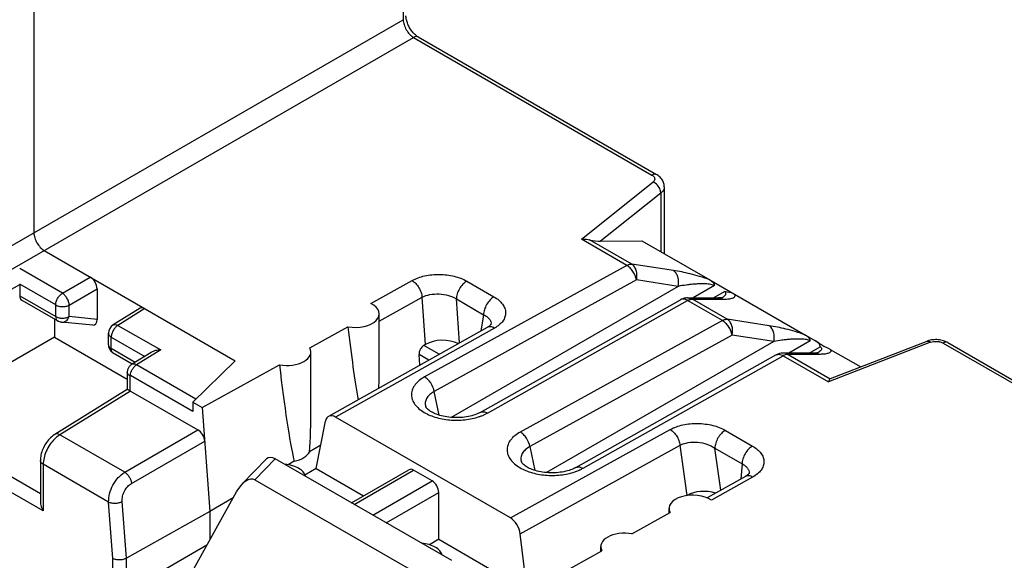
# Model space of a CAD drawing. Units: millimetres. Extents: x -71 to 80, y -97 to 98.
# Drawn here: x -54 to -33, y 37 to 48 of the extents above; entities that cross this region are included whole.
import ezdxf

# ---------------------------------------------------------------- set-up
doc = ezdxf.new("R2010")
doc.units = ezdxf.units.MM
doc.header["$LTSCALE"] = 16.335
doc.layers.get('0').update_dxf_attribs({"linetype": 'CONTINUOUS'})
for name, color, linetype in [('ASSI', 7, 'CONTINUOUS'), ('DRAFT', 7, 'CONTINUOUS'), ('RACCORDO', 7, 'CONTINUOUS')]:
    doc.layers.add(name, color=color, linetype=linetype)

msp = doc.modelspace()

# ---------------------------------------------------------------- linework, layer by layer
at = {"color": 7, "linetype": 'CONTINUOUS'}
for p, q in [((-48.608, 39.107), (-49.12, 38.58)), ((-48.428, 39.108), (-48.851, 38.672)), ((-44.774, 36.998), (-48.428, 39.108)), ((-47.579, 38.904), (-47.815, 38.767)), ((-47.579, 38.904), (-46.603, 38.34)), ((-46.85, 38.197), (-45.666, 38.881)), ((-46.792, 38.163), (-45.565, 38.872)), ((-45.183, 38.652), (-45.565, 38.872)), ((-48.851, 38.672), (-45.509, 36.743)), ((-46.41, 37.943), (-45.183, 38.652)), ((-49.235, 38.42), (-50.125, 36.822)), ((-46.131, 37.782), (-45.045, 38.409)), ((-45.045, 37.441), (-45.045, 38.409)), ((-45.045, 37.441), (-45.239, 37.329)), ((-45.045, 37.441), (-43.219, 36.387))]:
    msp.add_line(p, q, dxfattribs=at)
for centre, major_axis, ratio, start_param, end_param in [((-48.427, 38.862), (-0.161, 0.26), 0.57403, -0.817597, 0.142928), ((-49.054, 38.217), (0.187, 0.463), 0.503853, -0.071081, 1.32663), ((-45.568, 38.706), (-0.096, 0.176), 0.592243, -0.771654, 0.014085), ((-45.187, 38.486), (-0.096, 0.176), 0.592243, -2.316271, -0.771654)]:
    msp.add_ellipse(centre, major_axis=major_axis, ratio=ratio, start_param=start_param, end_param=end_param, dxfattribs=at)
for points in [[(-47.803, 38.747), (-47.811, 38.78), (-47.85, 38.846), (-47.948, 38.919), (-48.078, 38.971), (-48.176, 38.988), (-48.227, 38.992)], [(-44.975, 37.114), (-44.983, 37.147), (-45.022, 37.213), (-45.119, 37.286), (-45.249, 37.338), (-45.347, 37.355), (-45.399, 37.359)]]:
    msp.add_open_spline(points, degree=3, knots=[0, 0, 0, 0, 0.19423, 0.426638, 0.699436, 1, 1, 1, 1], dxfattribs=at)
at = {"layer": 'ASSI', "color": 7, "linetype": 'CONTINUOUS'}
for p, q in [((-46.278, 41.017), (-46.278, 42.109)), ((-47.692, 40.203), (-47.692, 41.321)), ((-40.277, 37.982), (-40.277, 38.077)), ((-41.692, 37.191), (-41.692, 37.289))]:
    msp.add_line(p, q, dxfattribs=at)
at = {"layer": 'DRAFT', "color": 7, "linetype": 'CONTINUOUS'}
for p, q in [((-53, 42.001), (-53, 41.626)), ((-47.714, 41.404), (-46.924, 41.844)), ((-53, 41.626), (-51.493, 40.755)), ((-49.257, 41.138), (-50.137, 40.282)), ((-49.94, 40.168), (-48.341, 41.056)), ((-50.137, 40.282), (-49.94, 40.168)), ((-47.487, 39.389), (-47.717, 39.251)), ((-48.036, 39.06), (-48.163, 38.984)), ((-49.301, 38.301), (-49.783, 38.013)), ((-41.044, 37.553), (-40.256, 37.994)), ((-43.263, 36.313), (-41.669, 37.204))]:
    msp.add_line(p, q, dxfattribs=at)
for centre, major_axis, ratio, start_param, end_param in [((-46.778, 44.315), (-0.34, 4.874), 0.07514, -4.186033, -3.760922), ((-48.192, 41.326), (0.5, -0.007), 0.567225, -1.864969, 0.307975), ((-48.192, 43.498), (-0.34, 4.874), 0.07514, -4.192948, -3.573015), ((-48.192, 43.498), (-0.34, 4.874), 0.07514, -2.633829, -2.318941), ((-48.192, 39.337), (0.5, 0.008), 0.587374, -1.262502, -0.323315), ((-41.192, 37.284), (0.5, -0.007), 0.567225, 1.279678, 3.452622)]:
    msp.add_ellipse(centre, major_axis=major_axis, ratio=ratio, start_param=start_param, end_param=end_param, dxfattribs=at)
at = {"layer": 'RACCORDO', "color": 7, "linetype": 'CONTINUOUS'}
for p, q in [((-53.425, 78.602), (-53.425, 43.789)), ((-45.78, 73.887), (-45.78, 48.203)), ((-54.52, 43.157), (-45.78, 48.203)), ((-54.308, 42.789), (-45.568, 47.836)), ((-45.568, 47.836), (-40.632, 44.986)), ((-45.47, 47.845), (-40.534, 44.995)), ((-42.09, 43.657), (-40.61, 44.841)), ((-40.376, 44.741), (-40.376, 43.359)), ((-40.448, 44.61), (-41.694, 43.613)), ((-40.448, 44.61), (-40.448, 43.401)), ((-41.152, 43.115), (-42.09, 43.657)), ((-41.05, 43.142), (-41.921, 43.645)), ((-41.694, 43.613), (-40.838, 43.626)), ((-40.838, 43.626), (-39.434, 42.815)), ((-53.213, 43.422), (-49.257, 41.138)), ((-52.836, 42.537), (-53.72, 43.047)), ((-41.152, 43.115), (-45.338, 40.805)), ((-40.186, 43.008), (-41.05, 43.142)), ((-52.836, 42.537), (-52.258, 42.871)), ((-40.951, 42.813), (-45.137, 40.503)), ((-40.088, 42.68), (-40.951, 42.813)), ((-39.432, 42.814), (-38.921, 42.519)), ((-54.096, 42.504), (-53.72, 42.721)), ((-52.975, 42.294), (-53.72, 42.724)), ((-53.72, 42.721), (-53.72, 42.484)), ((-52.695, 42.292), (-52.116, 42.626)), ((-52.116, 42.626), (-52.116, 41.996)), ((-46.452, 42.326), (-45.598, 42.8)), ((-40.088, 42.68), (-44.79, 39.965)), ((-44.463, 42.787), (-43.901, 42.462)), ((-39.338, 42.695), (-39.778, 42.44)), ((-53.72, 42.484), (-52.975, 42.054)), ((-46.278, 41.96), (-45.39, 42.453)), ((-45.319, 41.478), (-45.39, 42.453)), ((-44.613, 41.508), (-44.679, 42.418)), ((-44.679, 42.418), (-44.117, 42.093)), ((-44.189, 40.069), (-40.042, 42.402)), ((-39.895, 42.44), (-39.263, 42.441)), ((-39.07, 41.999), (-39.789, 42.414)), ((-39.789, 42.414), (-39.157, 42.414)), ((-39.359, 42.441), (-39.128, 42.573)), ((-39.251, 42.441), (-39.263, 42.441)), ((-39.194, 42.434), (-39.194, 42.434)), ((-38.919, 42.518), (-37.454, 41.672)), ((-53.678, 42.392), (-52.933, 41.963)), ((-52.975, 42.054), (-52.975, 42.294)), ((-52.695, 42.053), (-52.695, 42.292)), ((-51.228, 42.226), (-51.787, 41.881)), ((-51.127, 42.218), (-51.685, 41.872)), ((-44.038, 40.055), (-39.892, 42.388)), ((-39.172, 41.972), (-39.892, 42.388)), ((-52.116, 41.996), (-52.695, 42.053)), ((-44.117, 42.093), (-44.173, 41.755)), ((-38.207, 41.865), (-39.07, 41.999)), ((-52.934, 41.963), (-52.933, 41.963)), ((-52.209, 41.874), (-52.853, 41.937)), ((-51.685, 41.872), (-50.801, 41.362)), ((-44.041, 41.829), (-47.329, 39.985)), ((-43.89, 41.815), (-47.179, 39.971)), ((-43.963, 41.891), (-43.963, 41.89)), ((-39.172, 41.972), (-43.358, 39.662)), ((-53, 41.626), (-55.953, 39.921)), ((-51.882, 41.471), (-51.882, 41.711)), ((-51.824, 41.39), (-51.824, 41.629)), ((-51.824, 41.629), (-51.132, 41.229)), ((-38.971, 41.67), (-43.157, 39.36)), ((-38.108, 41.537), (-38.971, 41.67)), ((-37.452, 41.671), (-37.243, 41.55)), ((-51.332, 41.106), (-51.824, 41.39)), ((-45.319, 41.478), (-45.355, 41.457)), ((-45.034, 41.272), (-45.355, 41.457)), ((-38.108, 41.537), (-42.811, 38.821)), ((-37.358, 41.551), (-37.798, 41.297)), ((-37.379, 41.297), (-37.149, 41.43)), ((-34.861, 41.521), (-36.974, 40.703)), ((-36.932, 40.77), (-34.935, 41.543)), ((-34.921, 41.548), (-34.936, 41.543)), ((-34.605, 41.506), (-24.722, 35.8)), ((-34.507, 41.515), (-24.625, 35.809)), ((-51.388, 41.071), (-51.782, 41.298)), ((-51.001, 41.31), (-51.404, 41.061)), ((-50.801, 41.362), (-51.301, 41.053)), ((-45.435, 41.047), (-45.452, 41.268)), ((-45.249, 41.152), (-45.452, 41.268)), ((-42.209, 38.926), (-38.063, 41.259)), ((-42.058, 38.912), (-37.912, 41.244)), ((-37.283, 41.297), (-37.915, 41.297)), ((-37.912, 41.244), (-36.974, 40.703)), ((-37.809, 41.271), (-36.938, 40.767)), ((-37.177, 41.271), (-37.809, 41.271)), ((-37.267, 41.297), (-37.283, 41.297)), ((-37.283, 41.297), (-37.283, 41.297)), ((-37.214, 41.291), (-37.214, 41.291)), ((-36.939, 41.375), (-36.309, 41.011)), ((-50.073, 40.344), (-51.301, 41.053)), ((-51.493, 40.899), (-51.493, 40.54)), ((-51.44, 40.826), (-51.44, 40.52)), ((-50.137, 40.089), (-51.426, 40.834)), ((-51.492, 40.541), (-52.992, 39.613)), ((-51.424, 40.511), (-52.889, 39.605)), ((-51.424, 40.511), (-50.03, 39.707)), ((-45.036, 40.011), (-45.137, 40.503)), ((-50.137, 40.282), (-50.137, 40.089)), ((-49.94, 40.168), (-49.783, 38.013)), ((-45.313, 40.188), (-45.313, 40.188)), ((-43.562, 37.882), (-47.179, 39.971)), ((-53.233, 38.027), (-56.233, 39.759)), ((-53.291, 38.384), (-55.953, 39.921)), ((-47.579, 38.904), (-47.392, 39.886)), ((-51.545, 38.829), (-52.889, 39.605)), ((-51.545, 38.829), (-50.03, 39.707)), ((-43.562, 37.882), (-40.253, 39.715)), ((-39.111, 39.697), (-38.549, 39.372)), ((-51.404, 38.599), (-49.889, 39.476)), ((-43.357, 37.557), (-40.048, 39.389)), ((-43.157, 39.36), (-43.056, 38.868)), ((-39.902, 38.35), (-40.048, 39.389)), ((-39.205, 38.459), (-39.327, 39.328)), ((-39.327, 39.328), (-38.765, 39.003)), ((-53.291, 39.076), (-53.291, 38.224)), ((-53.233, 38.994), (-53.233, 38.027)), ((-51.878, 38.212), (-53.233, 38.994)), ((-43.333, 39.045), (-43.333, 39.045)), ((-38.765, 39.003), (-38.789, 38.691)), ((-38.696, 38.744), (-39.489, 38.3)), ((-38.663, 38.764), (-38.677, 38.755)), ((-38.616, 38.803), (-38.616, 38.803)), ((-38.546, 38.729), (-39.398, 38.252)), ((-51.793, 37.041), (-51.878, 38.212)), ((-51.512, 37.047), (-51.598, 38.225)), ((-49.783, 38.013), (-51.512, 37.047)), ((-49.783, 38.013), (-49.783, 37.436)), ((-43.219, 36.387), (-43.357, 37.557)), ((-51.512, 36.361), (-49.846, 37.323)), ((-51.793, 36.362), (-51.793, 37.041)), ((-51.512, 36.361), (-51.512, 37.047))]:
    msp.add_line(p, q, dxfattribs=at)
for points in [[(-45.574, 47.933), (-45.589, 47.95), (-45.603, 47.969), (-45.617, 47.988), (-45.63, 48.008), (-45.643, 48.028), (-45.655, 48.049), (-45.666, 48.071), (-45.676, 48.092), (-45.686, 48.114), (-45.694, 48.135), (-45.701, 48.157), (-45.707, 48.177), (-45.713, 48.197), (-45.717, 48.217), (-45.72, 48.235), (-45.722, 48.252), (-45.723, 48.268), (-45.724, 48.284)], [(-45.544, 47.902), (-45.559, 47.917), (-45.574, 47.933)], [(-45.47, 47.845), (-45.475, 47.847), (-45.488, 47.855), (-45.501, 47.865), (-45.515, 47.876), (-45.529, 47.888), (-45.544, 47.902)], [(-40.376, 44.741), (-40.377, 44.766), (-40.38, 44.789), (-40.386, 44.813), (-40.393, 44.835), (-40.403, 44.858), (-40.415, 44.88), (-40.428, 44.901), (-40.444, 44.92), (-40.461, 44.939), (-40.481, 44.957), (-40.502, 44.974), (-40.525, 44.989), (-40.534, 44.995)], [(-39.203, 42.443), (-39.213, 42.442), (-39.225, 42.441), (-39.237, 42.441), (-39.251, 42.441)], [(-39.166, 42.447), (-39.165, 42.447), (-39.165, 42.447), (-39.166, 42.447), (-39.169, 42.446), (-39.173, 42.446), (-39.179, 42.445), (-39.186, 42.444), (-39.194, 42.443), (-39.203, 42.443)], [(-43.963, 41.893), (-43.962, 41.894), (-43.962, 41.895), (-43.962, 41.895), (-43.963, 41.893), (-43.965, 41.89), (-43.968, 41.886), (-43.973, 41.88), (-43.979, 41.874), (-43.987, 41.866), (-43.997, 41.858), (-44.008, 41.85), (-44.021, 41.841), (-44.036, 41.832), (-44.041, 41.829)], [(-34.787, 41.575), (-34.815, 41.573), (-34.842, 41.569), (-34.869, 41.563), (-34.896, 41.557), (-34.921, 41.548)], [(-34.704, 41.574), (-34.732, 41.576), (-34.759, 41.576), (-34.787, 41.575)], [(-34.649, 41.566), (-34.676, 41.571), (-34.704, 41.574)], [(-34.507, 41.515), (-34.522, 41.523), (-34.546, 41.534), (-34.571, 41.544), (-34.596, 41.553), (-34.622, 41.56), (-34.649, 41.566)], [(-37.219, 41.3), (-37.229, 41.299), (-37.24, 41.298), (-37.253, 41.298), (-37.267, 41.297)], [(-37.187, 41.304), (-37.185, 41.304), (-37.185, 41.304), (-37.186, 41.304), (-37.188, 41.304), (-37.191, 41.303), (-37.196, 41.302), (-37.203, 41.301), (-37.21, 41.3), (-37.219, 41.3)], [(-51.403, 41.061), (-51.413, 41.055), (-51.426, 41.045), (-51.438, 41.034), (-51.449, 41.021), (-51.459, 41.008), (-51.468, 40.994), (-51.475, 40.979), (-51.482, 40.964), (-51.487, 40.948), (-51.49, 40.931), (-51.492, 40.915), (-51.493, 40.899)], [(-44.189, 40.069), (-44.213, 40.056), (-44.238, 40.044), (-44.266, 40.033), (-44.295, 40.021), (-44.327, 40.011), (-44.36, 40.001), (-44.395, 39.992), (-44.431, 39.984), (-44.469, 39.977), (-44.508, 39.971), (-44.548, 39.966), (-44.588, 39.963), (-44.629, 39.961), (-44.671, 39.96), (-44.712, 39.96), (-44.753, 39.962), (-44.795, 39.965), (-44.835, 39.969), (-44.875, 39.975), (-44.914, 39.981), (-44.952, 39.989), (-44.988, 39.998), (-45.023, 40.007), (-45.056, 40.018), (-45.088, 40.029), (-45.117, 40.041), (-45.145, 40.053), (-45.17, 40.066), (-45.194, 40.078), (-45.216, 40.091), (-45.235, 40.105), (-45.252, 40.117), (-45.267, 40.13), (-45.28, 40.142), (-45.29, 40.153), (-45.299, 40.163), (-45.305, 40.172), (-45.309, 40.179), (-45.312, 40.184), (-45.313, 40.188)], [(-52.992, 39.613), (-53.009, 39.602), (-53.033, 39.585), (-53.057, 39.565), (-53.08, 39.545), (-53.102, 39.523), (-53.123, 39.499), (-53.143, 39.475), (-53.163, 39.449), (-53.181, 39.423), (-53.198, 39.395), (-53.214, 39.367), (-53.228, 39.338), (-53.241, 39.309), (-53.253, 39.279), (-53.263, 39.249), (-53.272, 39.218), (-53.279, 39.188), (-53.285, 39.158), (-53.289, 39.127), (-53.291, 39.097), (-53.291, 39.076)], [(-42.209, 38.926), (-42.233, 38.913), (-42.258, 38.901), (-42.286, 38.889), (-42.315, 38.878), (-42.347, 38.868), (-42.38, 38.858), (-42.415, 38.849), (-42.452, 38.841), (-42.489, 38.834), (-42.528, 38.828), (-42.568, 38.823), (-42.608, 38.82), (-42.649, 38.817), (-42.691, 38.817), (-42.732, 38.817), (-42.774, 38.819), (-42.815, 38.822), (-42.855, 38.826), (-42.895, 38.831), (-42.934, 38.838), (-42.972, 38.846), (-43.008, 38.855), (-43.043, 38.864), (-43.076, 38.875), (-43.108, 38.886), (-43.137, 38.898), (-43.165, 38.91), (-43.19, 38.922), (-43.214, 38.935), (-43.236, 38.948), (-43.255, 38.961), (-43.272, 38.974), (-43.287, 38.987), (-43.3, 38.999), (-43.311, 39.01), (-43.319, 39.02), (-43.325, 39.029), (-43.329, 39.036), (-43.332, 39.041), (-43.333, 39.045)], [(-38.677, 38.755), (-38.691, 38.746), (-38.696, 38.744)], [(-38.615, 38.809), (-38.615, 38.81), (-38.615, 38.811), (-38.615, 38.811), (-38.616, 38.809), (-38.618, 38.806), (-38.621, 38.801), (-38.626, 38.796), (-38.633, 38.789), (-38.641, 38.781), (-38.652, 38.773), (-38.663, 38.764)]]:
    msp.add_lwpolyline(points, dxfattribs=at)
for centre, radius, start, end in [((-39.895, 42.14), 0.3, 90.0032, 97.9851), ((-39.8, 42.289), 0.125, 84.935, 89.7373), ((-39.465, 42.905), 0.543, 299.9703, 302.2472), ((-39.157, 43.747), 1.333, 269.9931, 271.0287), ((-51.682, 41.711), 0.2, 121.7331, 179.9988), ((-44.096, 41.913), 0.134, 350.5991, 351.9241), ((-51.682, 41.471), 0.2, 180.0019, 220.9304), ((-36.664, 42.195), 0.856, 238.4914, 241.6663), ((-51.682, 41.472), 0.201, 220.9895, 236.8867), ((-51.682, 41.471), 0.2, 236.9051, 240.014), ((-37.915, 40.997), 0.301, 90.0328, 119.3268), ((-38.043, 41.016), 0.263, 60.1947, 64.0074), ((-37.783, 41.014), 0.263, 116.2229, 119.1476), ((-37.82, 41.146), 0.125, 84.935, 89.7373), ((-37.502, 41.79), 0.577, 300.0119, 300.8802), ((-37.472, 41.74), 0.518, 300.8716, 302.2832), ((-38.759, 38.814), 0.143, 355.5805, 357.4283)]:
    msp.add_arc(centre, radius, start, end, dxfattribs=at)
for centre, major_axis, ratio, start_param, end_param in [((-41.837, 43.696), (0.252, -0.048), 0.268861, -1.862198, -0.917779), ((-52.258, 42.708), (-0.1, 0.173), 0.577508, -2.356091, -0.785599), ((-53.576, 42.565), (0.103, 0.172), 0.587318, -3.917906, -3.132556), ((-51.126, 42.054), (-0.1, 0.173), 0.577156, -0.785294, 0.017286), ((-46.778, 42.114), (0.5, -0.007), 0.567225, -1.858054, 0.870466), ((-52.258, 42.08), (-0.086, 0.2), 0.561028, -3.44099, -2.222547), ((-44.964, 41.273), (0.501, -0.002), 0.577379, 0.870228, 2.360007), ((-45.345, 41.329), (0.064, 0.136), 0.625221, 0.733506, 2.304303), ((-46.778, 44.315), (-0.34, 4.874), 0.07514, -2.451301, -2.319266), ((-36.612, 40.68), (0.33, -0.082), 0.153041, 2.926594, 3.005669), ((-51.424, 40.348), (-0.1, 0.173), 0.577156, -0.785294, -0.669632), ((-47.184, 39.723), (-0.144, 0.263), 0.592232, -0.771963, 0.624327), ((-50.03, 39.543), (-0.1, 0.173), 0.577493, -2.268812, -0.785562), ((-39.777, 38.072), (0.5, -0.007), 0.567225, 0.717187, 3.445707), ((-39.543, 38.143), (0.504, -0.007), 0.577252, 1.102573, 2.371501), ((-43.567, 37.634), (-0.144, 0.263), 0.592263, -2.168279, -0.771989)]:
    msp.add_ellipse(centre, major_axis=major_axis, ratio=ratio, start_param=start_param, end_param=end_param, dxfattribs=at)
for points, knots in [([(-45.78, 48.203), (-45.779, 48.169), (-45.766, 48.096), (-45.72, 47.993), (-45.654, 47.902), (-45.598, 47.854), (-45.568, 47.836)], [0, 0, 0, 0, 0.236866, 0.499995, 0.763126, 1, 1, 1, 1]), ([(-45.47, 47.845), (-45.483, 47.852), (-45.519, 47.858), (-45.551, 47.845), (-45.568, 47.836)], [0, 0, 0, 0, 0.45068, 1, 1, 1, 1]), ([(-40.534, 44.995), (-40.548, 45.002), (-40.583, 45.008), (-40.616, 44.995), (-40.632, 44.986)], [0, 0, 0, 0, 0.45068, 1, 1, 1, 1]), ([(-40.632, 44.986), (-40.622, 44.981), (-40.605, 44.969), (-40.585, 44.947), (-40.574, 44.922), (-40.573, 44.905), (-40.574, 44.897)], [0, 0, 0, 0, 0.294004, 0.552949, 0.783275, 1, 1, 1, 1]), ([(-40.574, 44.897), (-40.575, 44.886), (-40.584, 44.865), (-40.6, 44.848), (-40.61, 44.841)], [0, 0, 0, 0, 0.465521, 1, 1, 1, 1]), ([(-40.448, 44.61), (-40.448, 44.633), (-40.46, 44.694), (-40.513, 44.78), (-40.575, 44.827), (-40.61, 44.841)], [0, 0, 0, 0, 0.233992, 0.62301, 1, 1, 1, 1]), ([(-40.376, 44.741), (-40.376, 44.717), (-40.391, 44.665), (-40.427, 44.627), (-40.448, 44.61)], [0, 0, 0, 0, 0.463957, 1, 1, 1, 1]), ([(-53.425, 43.789), (-53.425, 43.755), (-53.412, 43.681), (-53.366, 43.578), (-53.3, 43.487), (-53.243, 43.439), (-53.213, 43.422)], [0, 0, 0, 0, 0.237221, 0.499994, 0.76277, 1, 1, 1, 1]), ([(-42.09, 43.657), (-42.075, 43.658), (-42.019, 43.662), (-41.962, 43.656), (-41.921, 43.645)], [0, 0, 0, 0, 0.25747, 1, 1, 1, 1]), ([(-41.152, 43.115), (-41.144, 43.12), (-41.112, 43.136), (-41.075, 43.144), (-41.05, 43.142)], [0, 0, 0, 0, 0.278859, 1, 1, 1, 1]), ([(-40.951, 42.813), (-40.963, 42.876), (-41.002, 42.966), (-41.08, 43.063), (-41.128, 43.101), (-41.152, 43.115)], [0, 0, 0, 0, 0.513704, 0.769005, 1, 1, 1, 1]), ([(-40.951, 42.813), (-40.944, 42.846), (-40.938, 42.912), (-40.952, 43.006), (-40.988, 43.087), (-41.028, 43.128), (-41.05, 43.142)], [0, 0, 0, 0, 0.277208, 0.542682, 0.784728, 1, 1, 1, 1]), ([(-45.598, 42.8), (-45.517, 42.845), (-45.329, 42.91), (-45.03, 42.938), (-44.731, 42.902), (-44.544, 42.834), (-44.463, 42.787)], [0, 0, 0, 0, 0.236343, 0.499156, 0.762357, 1, 1, 1, 1]), ([(-40.088, 42.68), (-40.081, 42.713), (-40.075, 42.778), (-40.089, 42.873), (-40.125, 42.953), (-40.165, 42.994), (-40.186, 43.008)], [0, 0, 0, 0, 0.277219, 0.542677, 0.784721, 1, 1, 1, 1]), ([(-39.434, 42.815), (-39.503, 42.842), (-39.637, 42.886), (-39.888, 42.954), (-40.07, 42.99), (-40.186, 43.008)], [0, 0, 0, 0, 0.28402, 0.545246, 1, 1, 1, 1]), ([(-39.432, 42.814), (-39.419, 42.807), (-39.395, 42.79), (-39.364, 42.762), (-39.343, 42.73), (-39.338, 42.706), (-39.338, 42.695)], [0, 0, 0, 0, 0.287806, 0.549738, 0.784745, 1, 1, 1, 1]), ([(-45.598, 42.8), (-45.57, 42.784), (-45.516, 42.739), (-45.452, 42.654), (-45.407, 42.557), (-45.392, 42.487), (-45.39, 42.453)], [0, 0, 0, 0, 0.234257, 0.493734, 0.756591, 1, 1, 1, 1]), ([(-44.463, 42.787), (-44.494, 42.77), (-44.552, 42.722), (-44.62, 42.631), (-44.666, 42.527), (-44.679, 42.453), (-44.679, 42.418)], [0, 0, 0, 0, 0.23615, 0.498892, 0.762238, 1, 1, 1, 1]), ([(-39.338, 42.695), (-39.353, 42.703), (-39.388, 42.715), (-39.458, 42.728), (-39.545, 42.733), (-39.645, 42.732), (-39.74, 42.727), (-39.831, 42.718), (-39.947, 42.704), (-40.032, 42.69), (-40.088, 42.68)], [0, 0, 0, 0, 0.068776, 0.142215, 0.282133, 0.41335, 0.538443, 0.658934, 0.775702, 1, 1, 1, 1]), ([(-52.975, 42.294), (-52.975, 42.316), (-52.966, 42.365), (-52.937, 42.433), (-52.893, 42.493), (-52.856, 42.525), (-52.836, 42.537)], [0, 0, 0, 0, 0.236719, 0.498907, 0.76169, 1, 1, 1, 1]), ([(-52.695, 42.292), (-52.695, 42.315), (-52.704, 42.364), (-52.735, 42.432), (-52.779, 42.493), (-52.816, 42.525), (-52.836, 42.537)], [0, 0, 0, 0, 0.236733, 0.499994, 0.763258, 1, 1, 1, 1]), ([(-45.39, 42.453), (-45.339, 42.48), (-45.221, 42.518), (-45.033, 42.529), (-44.846, 42.499), (-44.729, 42.45), (-44.679, 42.418)], [0, 0, 0, 0, 0.234294, 0.495546, 0.759052, 1, 1, 1, 1]), ([(-43.901, 42.462), (-43.931, 42.445), (-43.989, 42.398), (-44.057, 42.306), (-44.103, 42.202), (-44.117, 42.128), (-44.117, 42.093)], [0, 0, 0, 0, 0.23615, 0.498892, 0.762238, 1, 1, 1, 1]), ([(-43.901, 42.462), (-43.866, 42.442), (-43.801, 42.398), (-43.724, 42.318), (-43.674, 42.231), (-43.655, 42.137), (-43.669, 42.044), (-43.716, 41.956), (-43.792, 41.877), (-43.855, 41.834), (-43.89, 41.815)], [0, 0, 0, 0, 0.146617, 0.277675, 0.395098, 0.503873, 0.611725, 0.726893, 0.855402, 1, 1, 1, 1]), ([(-39.938, 42.408), (-39.956, 42.414), (-39.992, 42.42), (-40.028, 42.41), (-40.042, 42.402)], [0, 0, 0, 0, 0.529423, 1, 1, 1, 1]), ([(-39.892, 42.388), (-39.895, 42.39), (-39.91, 42.398), (-39.926, 42.404), (-39.938, 42.408)], [0, 0, 0, 0, 0.260637, 1, 1, 1, 1]), ([(-39.895, 42.44), (-39.886, 42.44), (-39.85, 42.438), (-39.814, 42.427), (-39.789, 42.414)], [0, 0, 0, 0, 0.248486, 1, 1, 1, 1]), ([(-39.892, 42.388), (-39.889, 42.389), (-39.877, 42.395), (-39.865, 42.401), (-39.856, 42.404)], [0, 0, 0, 0, 0.258493, 1, 1, 1, 1]), ([(-39.856, 42.404), (-39.851, 42.406), (-39.833, 42.411), (-39.814, 42.414), (-39.8, 42.414)], [0, 0, 0, 0, 0.265722, 1, 1, 1, 1]), ([(-39.263, 42.441), (-39.254, 42.441), (-39.218, 42.438), (-39.182, 42.427), (-39.157, 42.414)], [0, 0, 0, 0, 0.248513, 1, 1, 1, 1]), ([(-39.175, 42.446), (-39.164, 42.453), (-39.143, 42.467), (-39.124, 42.485), (-39.116, 42.494)], [0, 0, 0, 0, 0.522406, 1, 1, 1, 1]), ([(-39.133, 42.414), (-39.101, 42.415), (-39.042, 42.418), (-38.974, 42.431), (-38.933, 42.449), (-38.916, 42.464), (-38.909, 42.479), (-38.908, 42.496), (-38.914, 42.51), (-38.919, 42.518)], [0, 0, 0, 0, 0.344634, 0.618738, 0.725842, 0.813728, 0.853841, 0.895274, 1, 1, 1, 1]), ([(-39.128, 42.573), (-39.109, 42.573), (-39.037, 42.568), (-38.966, 42.545), (-38.921, 42.519)], [0, 0, 0, 0, 0.26879, 1, 1, 1, 1]), ([(-39.116, 42.494), (-39.111, 42.499), (-39.103, 42.511), (-39.098, 42.527), (-39.099, 42.541), (-39.106, 42.558), (-39.119, 42.568), (-39.128, 42.573)], [0, 0, 0, 0, 0.220105, 0.427473, 0.535393, 0.657721, 1, 1, 1, 1]), ([(-52.975, 42.294), (-52.955, 42.282), (-52.909, 42.265), (-52.835, 42.257), (-52.761, 42.265), (-52.715, 42.281), (-52.695, 42.292)], [0, 0, 0, 0, 0.236725, 0.498913, 0.761694, 1, 1, 1, 1]), ([(-52.975, 42.054), (-52.975, 42.035), (-52.971, 42.007), (-52.952, 41.977), (-52.94, 41.966), (-52.934, 41.963)], [0, 0, 0, 0, 0.547708, 0.781541, 1, 1, 1, 1]), ([(-52.975, 42.054), (-52.955, 42.043), (-52.909, 42.026), (-52.835, 42.018), (-52.761, 42.025), (-52.715, 42.042), (-52.695, 42.053)], [0, 0, 0, 0, 0.236724, 0.49891, 0.761689, 1, 1, 1, 1]), ([(-52.853, 41.937), (-52.837, 41.935), (-52.804, 41.939), (-52.758, 41.962), (-52.72, 42.002), (-52.702, 42.035), (-52.695, 42.053)], [0, 0, 0, 0, 0.227217, 0.466517, 0.724323, 1, 1, 1, 1]), ([(-44.117, 42.093), (-44.092, 42.082), (-44.048, 42.057), (-43.995, 42.008), (-43.963, 41.953), (-43.96, 41.912), (-43.963, 41.894)], [0, 0, 0, 0, 0.303763, 0.564336, 0.789701, 1, 1, 1, 1]), ([(-39.172, 41.972), (-39.164, 41.977), (-39.132, 41.993), (-39.095, 42.001), (-39.07, 41.999)], [0, 0, 0, 0, 0.278859, 1, 1, 1, 1]), ([(-38.971, 41.67), (-38.964, 41.703), (-38.958, 41.769), (-38.972, 41.863), (-39.009, 41.944), (-39.048, 41.985), (-39.07, 41.999)], [0, 0, 0, 0, 0.277208, 0.542682, 0.784728, 1, 1, 1, 1]), ([(-51.685, 41.872), (-51.705, 41.861), (-51.742, 41.828), (-51.786, 41.768), (-51.815, 41.7), (-51.824, 41.652), (-51.824, 41.629)], [0, 0, 0, 0, 0.23831, 0.501093, 0.763281, 1, 1, 1, 1]), ([(-51.787, 41.881), (-51.781, 41.885), (-51.765, 41.891), (-51.729, 41.892), (-51.702, 41.882), (-51.685, 41.872)], [0, 0, 0, 0, 0.217476, 0.450917, 1, 1, 1, 1]), ([(-43.89, 41.815), (-43.904, 41.822), (-43.93, 41.834), (-43.97, 41.844), (-44.008, 41.843), (-44.031, 41.835), (-44.041, 41.829)], [0, 0, 0, 0, 0.28761, 0.546303, 0.78034, 1, 1, 1, 1]), ([(-38.971, 41.67), (-38.983, 41.733), (-39.022, 41.823), (-39.1, 41.92), (-39.148, 41.958), (-39.172, 41.972)], [0, 0, 0, 0, 0.513704, 0.769005, 1, 1, 1, 1]), ([(-38.108, 41.537), (-38.101, 41.569), (-38.095, 41.635), (-38.109, 41.73), (-38.145, 41.81), (-38.185, 41.851), (-38.207, 41.865)], [0, 0, 0, 0, 0.277219, 0.542677, 0.784721, 1, 1, 1, 1]), ([(-37.454, 41.672), (-37.523, 41.699), (-37.657, 41.743), (-37.908, 41.81), (-38.09, 41.847), (-38.207, 41.865)], [0, 0, 0, 0, 0.28402, 0.545246, 1, 1, 1, 1]), ([(-51.882, 41.711), (-51.882, 41.703), (-51.879, 41.687), (-51.863, 41.656), (-51.84, 41.638), (-51.824, 41.629)], [0, 0, 0, 0, 0.218453, 0.452296, 1, 1, 1, 1]), ([(-37.358, 41.551), (-37.373, 41.56), (-37.408, 41.572), (-37.478, 41.584), (-37.565, 41.59), (-37.665, 41.589), (-37.76, 41.583), (-37.851, 41.575), (-37.967, 41.561), (-38.052, 41.547), (-38.108, 41.537)], [0, 0, 0, 0, 0.068776, 0.142215, 0.282133, 0.41335, 0.538443, 0.658934, 0.775702, 1, 1, 1, 1]), ([(-37.452, 41.671), (-37.439, 41.664), (-37.415, 41.647), (-37.384, 41.619), (-37.364, 41.587), (-37.358, 41.563), (-37.358, 41.551)], [0, 0, 0, 0, 0.287806, 0.549738, 0.784744, 1, 1, 1, 1]), ([(-51.882, 41.471), (-51.882, 41.464), (-51.879, 41.448), (-51.863, 41.417), (-51.84, 41.399), (-51.824, 41.39)], [0, 0, 0, 0, 0.218453, 0.452296, 1, 1, 1, 1]), ([(-51.782, 41.298), (-51.789, 41.302), (-51.801, 41.312), (-51.82, 41.342), (-51.824, 41.37), (-51.824, 41.39)], [0, 0, 0, 0, 0.218462, 0.452283, 1, 1, 1, 1]), ([(-37.243, 41.55), (-37.232, 41.544), (-37.187, 41.516), (-37.145, 41.486), (-37.111, 41.466)], [0, 0, 0, 0, 0.247007, 1, 1, 1, 1]), ([(-37.149, 41.43), (-37.149, 41.442), (-37.154, 41.466), (-37.175, 41.498), (-37.205, 41.526), (-37.23, 41.543), (-37.243, 41.55)], [0, 0, 0, 0, 0.21514, 0.450136, 0.712137, 1, 1, 1, 1]), ([(-37.149, 41.43), (-37.14, 41.425), (-37.126, 41.415), (-37.114, 41.387), (-37.13, 41.354), (-37.159, 41.327), (-37.182, 41.31), (-37.195, 41.302)], [0, 0, 0, 0, 0.175317, 0.293969, 0.501612, 0.737587, 1, 1, 1, 1]), ([(-37.07, 41.442), (-37.038, 41.425), (-36.993, 41.405), (-36.95, 41.381), (-36.939, 41.375)], [0, 0, 0, 0, 0.74637, 1, 1, 1, 1]), ([(-34.935, 41.543), (-34.925, 41.547), (-34.895, 41.546), (-34.872, 41.531), (-34.861, 41.521)], [0, 0, 0, 0, 0.435505, 1, 1, 1, 1]), ([(-34.861, 41.521), (-34.819, 41.538), (-34.75, 41.546), (-34.663, 41.532), (-34.622, 41.516), (-34.605, 41.506)], [0, 0, 0, 0, 0.507711, 0.76627, 1, 1, 1, 1]), ([(-34.507, 41.515), (-34.52, 41.522), (-34.556, 41.528), (-34.588, 41.515), (-34.605, 41.506)], [0, 0, 0, 0, 0.45068, 1, 1, 1, 1]), ([(-50.801, 41.362), (-50.836, 41.362), (-50.906, 41.353), (-50.973, 41.328), (-51.002, 41.309)], [0, 0, 0, 0, 0.508082, 1, 1, 1, 1]), ([(-38.063, 41.259), (-38.058, 41.261), (-38.039, 41.27), (-38.018, 41.273), (-38.002, 41.273)], [0, 0, 0, 0, 0.243237, 1, 1, 1, 1]), ([(-38.002, 41.273), (-37.996, 41.273), (-37.97, 41.27), (-37.945, 41.261), (-37.927, 41.253)], [0, 0, 0, 0, 0.232343, 1, 1, 1, 1]), ([(-37.809, 41.271), (-37.818, 41.275), (-37.851, 41.29), (-37.888, 41.297), (-37.915, 41.297)], [0, 0, 0, 0, 0.254019, 1, 1, 1, 1]), ([(-37.82, 41.271), (-37.826, 41.271), (-37.854, 41.269), (-37.881, 41.26), (-37.9, 41.251)], [0, 0, 0, 0, 0.230297, 1, 1, 1, 1]), ([(-37.177, 41.271), (-37.186, 41.275), (-37.219, 41.29), (-37.256, 41.297), (-37.283, 41.297)], [0, 0, 0, 0, 0.253858, 1, 1, 1, 1]), ([(-36.939, 41.375), (-36.933, 41.366), (-36.927, 41.352), (-36.93, 41.333), (-36.938, 41.318), (-36.958, 41.303), (-36.989, 41.29), (-37.027, 41.281), (-37.091, 41.272), (-37.142, 41.271), (-37.177, 41.271)], [0, 0, 0, 0, 0.100754, 0.140634, 0.179831, 0.267575, 0.375671, 0.504655, 0.652877, 1, 1, 1, 1]), ([(-51.426, 40.834), (-51.426, 40.854), (-51.418, 40.898), (-51.392, 40.959), (-51.352, 41.013), (-51.319, 41.042), (-51.301, 41.053)], [0, 0, 0, 0, 0.236717, 0.498902, 0.761684, 1, 1, 1, 1]), ([(-51.301, 41.053), (-51.318, 41.062), (-51.345, 41.073), (-51.381, 41.071), (-51.397, 41.065), (-51.403, 41.061)], [0, 0, 0, 0, 0.548756, 0.78234, 1, 1, 1, 1]), ([(-51.44, 40.826), (-51.455, 40.834), (-51.481, 40.854), (-51.493, 40.885), (-51.493, 40.899)], [0, 0, 0, 0, 0.550776, 1, 1, 1, 1]), ([(-51.426, 40.834), (-51.429, 40.835), (-51.437, 40.837), (-51.44, 40.829), (-51.44, 40.826)], [0, 0, 0, 0, 0.499815, 1, 1, 1, 1]), ([(-45.338, 40.805), (-45.377, 40.783), (-45.449, 40.736), (-45.535, 40.651), (-45.592, 40.555), (-45.616, 40.453), (-45.603, 40.35), (-45.556, 40.252), (-45.478, 40.161), (-45.412, 40.11), (-45.375, 40.087)], [0, 0, 0, 0, 0.146616, 0.277767, 0.39553, 0.504926, 0.613437, 0.728835, 0.856794, 1, 1, 1, 1]), ([(-45.137, 40.503), (-45.149, 40.566), (-45.188, 40.656), (-45.266, 40.752), (-45.313, 40.791), (-45.338, 40.805)], [0, 0, 0, 0, 0.513702, 0.768998, 1, 1, 1, 1]), ([(-36.966, 40.725), (-36.967, 40.723), (-36.97, 40.716), (-36.972, 40.709), (-36.974, 40.703)], [0, 0, 0, 0, 0.236745, 1, 1, 1, 1]), ([(-36.938, 40.767), (-36.944, 40.763), (-36.954, 40.749), (-36.962, 40.734), (-36.966, 40.725)], [0, 0, 0, 0, 0.411865, 1, 1, 1, 1]), ([(-51.44, 40.52), (-51.448, 40.523), (-51.461, 40.529), (-51.475, 40.535), (-51.484, 40.538), (-51.488, 40.54), (-51.491, 40.54), (-51.492, 40.541), (-51.493, 40.54)], [0, 0, 0, 0, 0.438805, 0.747623, 0.853574, 0.92933, 0.9771, 1, 1, 1, 1]), ([(-45.137, 40.503), (-45.171, 40.485), (-45.231, 40.444), (-45.299, 40.365), (-45.33, 40.276), (-45.322, 40.215), (-45.313, 40.188)], [0, 0, 0, 0, 0.295998, 0.551621, 0.778394, 1, 1, 1, 1]), ([(-45.375, 40.087), (-45.298, 40.037), (-45.116, 39.959), (-44.818, 39.903), (-44.506, 39.905), (-44.301, 39.948), (-44.206, 39.981)], [0, 0, 0, 0, 0.228615, 0.484703, 0.748955, 1, 1, 1, 1]), ([(-44.206, 39.981), (-44.198, 39.983), (-44.169, 39.994), (-44.14, 40.005), (-44.118, 40.015)], [0, 0, 0, 0, 0.254494, 1, 1, 1, 1]), ([(-44.189, 40.069), (-44.179, 40.075), (-44.156, 40.083), (-44.118, 40.084), (-44.078, 40.075), (-44.051, 40.062), (-44.038, 40.055)], [0, 0, 0, 0, 0.219728, 0.453783, 0.712531, 1, 1, 1, 1]), ([(-44.118, 40.015), (-44.111, 40.018), (-44.084, 40.03), (-44.058, 40.044), (-44.038, 40.055)], [0, 0, 0, 0, 0.255491, 1, 1, 1, 1]), ([(-40.253, 39.715), (-40.172, 39.76), (-39.982, 39.824), (-39.681, 39.851), (-39.38, 39.813), (-39.192, 39.744), (-39.111, 39.697)], [0, 0, 0, 0, 0.236706, 0.499764, 0.762657, 1, 1, 1, 1]), ([(-52.889, 39.605), (-52.898, 39.599), (-52.938, 39.573), (-52.974, 39.542), (-53, 39.516)], [0, 0, 0, 0, 0.237394, 1, 1, 1, 1]), ([(-52.889, 39.605), (-52.906, 39.615), (-52.933, 39.625), (-52.97, 39.624), (-52.985, 39.618), (-52.992, 39.613)], [0, 0, 0, 0, 0.549078, 0.782525, 1, 1, 1, 1]), ([(-43.358, 39.662), (-43.397, 39.64), (-43.469, 39.593), (-43.555, 39.507), (-43.612, 39.412), (-43.636, 39.31), (-43.623, 39.207), (-43.576, 39.108), (-43.498, 39.018), (-43.432, 38.967), (-43.395, 38.944)], [0, 0, 0, 0, 0.146616, 0.277768, 0.395531, 0.504927, 0.613439, 0.728837, 0.856795, 1, 1, 1, 1]), ([(-43.157, 39.36), (-43.169, 39.422), (-43.208, 39.513), (-43.286, 39.609), (-43.333, 39.648), (-43.358, 39.662)], [0, 0, 0, 0, 0.513702, 0.768998, 1, 1, 1, 1]), ([(-40.253, 39.715), (-40.227, 39.699), (-40.176, 39.658), (-40.115, 39.579), (-40.069, 39.488), (-40.052, 39.422), (-40.048, 39.389)], [0, 0, 0, 0, 0.232163, 0.48912, 0.751894, 1, 1, 1, 1]), ([(-39.111, 39.697), (-39.142, 39.68), (-39.2, 39.632), (-39.268, 39.541), (-39.314, 39.437), (-39.327, 39.363), (-39.327, 39.328)], [0, 0, 0, 0, 0.23615, 0.498892, 0.762238, 1, 1, 1, 1]), ([(-53, 39.516), (-53.035, 39.481), (-53.098, 39.403), (-53.172, 39.271), (-53.22, 39.133), (-53.233, 39.039), (-53.233, 38.994)], [0, 0, 0, 0, 0.254572, 0.516768, 0.770136, 1, 1, 1, 1]), ([(-43.157, 39.36), (-43.191, 39.342), (-43.251, 39.301), (-43.319, 39.222), (-43.35, 39.133), (-43.342, 39.072), (-43.333, 39.045)], [0, 0, 0, 0, 0.295999, 0.551622, 0.778394, 1, 1, 1, 1]), ([(-40.048, 39.389), (-39.996, 39.417), (-39.875, 39.453), (-39.684, 39.458), (-39.494, 39.418), (-39.377, 39.362), (-39.327, 39.328)], [0, 0, 0, 0, 0.233543, 0.493857, 0.756862, 1, 1, 1, 1]), ([(-38.549, 39.372), (-38.579, 39.355), (-38.637, 39.308), (-38.705, 39.216), (-38.751, 39.112), (-38.765, 39.038), (-38.765, 39.003)], [0, 0, 0, 0, 0.23615, 0.498892, 0.762238, 1, 1, 1, 1]), ([(-38.549, 39.372), (-38.514, 39.352), (-38.45, 39.308), (-38.374, 39.229), (-38.325, 39.141), (-38.307, 39.049), (-38.323, 38.956), (-38.371, 38.869), (-38.447, 38.791), (-38.511, 38.748), (-38.546, 38.729)], [0, 0, 0, 0, 0.146447, 0.277101, 0.394058, 0.502581, 0.61058, 0.726194, 0.855165, 1, 1, 1, 1]), ([(-53.233, 38.994), (-53.249, 39.004), (-53.271, 39.021), (-53.288, 39.052), (-53.291, 39.068), (-53.291, 39.076)], [0, 0, 0, 0, 0.547699, 0.781548, 1, 1, 1, 1]), ([(-43.395, 38.944), (-43.318, 38.894), (-43.136, 38.816), (-42.838, 38.76), (-42.526, 38.762), (-42.321, 38.805), (-42.226, 38.838)], [0, 0, 0, 0, 0.228613, 0.484698, 0.74895, 1, 1, 1, 1]), ([(-42.209, 38.926), (-42.199, 38.932), (-42.176, 38.94), (-42.138, 38.941), (-42.098, 38.931), (-42.072, 38.919), (-42.058, 38.912)], [0, 0, 0, 0, 0.219728, 0.453783, 0.712531, 1, 1, 1, 1]), ([(-38.765, 39.003), (-38.742, 38.991), (-38.701, 38.966), (-38.652, 38.918), (-38.621, 38.865), (-38.615, 38.826), (-38.616, 38.808)], [0, 0, 0, 0, 0.297784, 0.558466, 0.787789, 1, 1, 1, 1]), ([(-51.878, 38.212), (-51.88, 38.27), (-51.864, 38.393), (-51.795, 38.567), (-51.688, 38.72), (-51.595, 38.8), (-51.545, 38.829)], [0, 0, 0, 0, 0.239497, 0.501521, 0.762738, 1, 1, 1, 1]), ([(-51.545, 38.829), (-51.526, 38.818), (-51.491, 38.788), (-51.448, 38.732), (-51.417, 38.667), (-51.406, 38.621), (-51.404, 38.599)], [0, 0, 0, 0, 0.234304, 0.494663, 0.75789, 1, 1, 1, 1]), ([(-42.226, 38.838), (-42.218, 38.84), (-42.189, 38.851), (-42.16, 38.862), (-42.138, 38.872)], [0, 0, 0, 0, 0.254494, 1, 1, 1, 1]), ([(-42.138, 38.872), (-42.131, 38.875), (-42.104, 38.887), (-42.078, 38.901), (-42.058, 38.912)], [0, 0, 0, 0, 0.255495, 1, 1, 1, 1]), ([(-38.546, 38.729), (-38.559, 38.736), (-38.585, 38.749), (-38.625, 38.758), (-38.663, 38.757), (-38.686, 38.749), (-38.696, 38.744)], [0, 0, 0, 0, 0.287668, 0.546416, 0.780406, 1, 1, 1, 1]), ([(-51.598, 38.225), (-51.6, 38.26), (-51.593, 38.335), (-51.553, 38.44), (-51.49, 38.533), (-51.434, 38.582), (-51.404, 38.599)], [0, 0, 0, 0, 0.241285, 0.503165, 0.763371, 1, 1, 1, 1]), ([(-53.291, 38.224), (-53.291, 38.19), (-53.278, 38.121), (-53.25, 38.057), (-53.233, 38.027)], [0, 0, 0, 0, 0.492812, 1, 1, 1, 1]), ([(-51.878, 38.212), (-51.857, 38.202), (-51.811, 38.19), (-51.738, 38.186), (-51.664, 38.197), (-51.618, 38.214), (-51.598, 38.225)], [0, 0, 0, 0, 0.23139, 0.493283, 0.758798, 1, 1, 1, 1]), ([(-51.512, 37.047), (-51.532, 37.036), (-51.579, 37.019), (-51.653, 37.01), (-51.726, 37.016), (-51.773, 37.031), (-51.793, 37.041)], [0, 0, 0, 0, 0.23977, 0.503939, 0.765957, 1, 1, 1, 1])]:
    msp.add_open_spline(points, degree=3, knots=knots, dxfattribs=at)
for points in [[(-39.937, 42.438), (-39.974, 42.432), (-40.01, 42.42), (-40.042, 42.402)], [(-52.853, 41.937), (-52.881, 41.94), (-52.909, 41.949), (-52.934, 41.963)]]:
    msp.add_open_spline(points, degree=3, dxfattribs=at)

doc.saveas('drawing.dxf')
